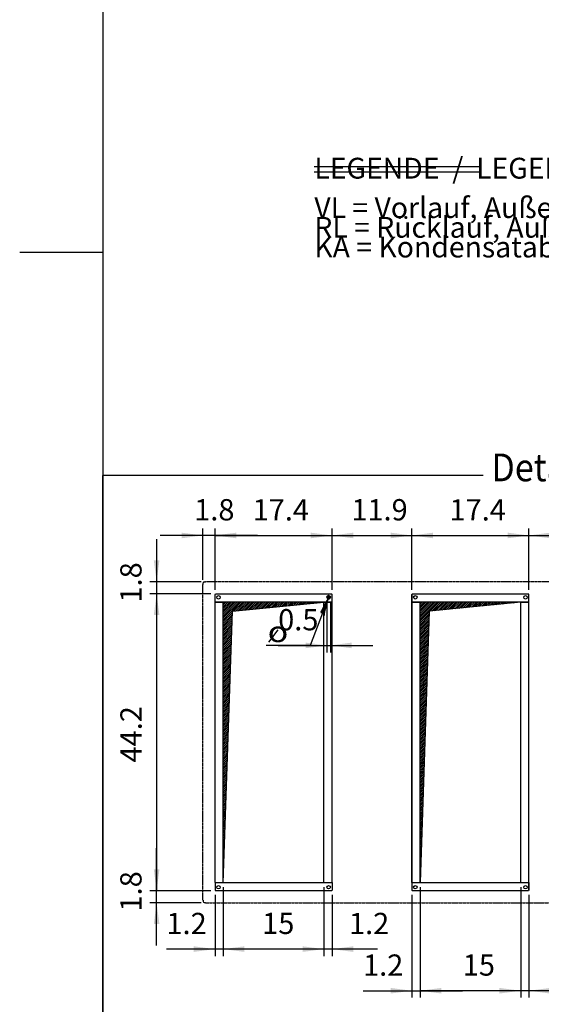
# Model space of a CAD drawing. Units: millimetres. Extents: x 16225 to 34606, y -14654 to -3678.
# Drawn here: x 16225 to 18199, y -11740 to -8015 of the extents above; entities that cross this region are included whole.
import ezdxf

# ---------------------------------------------------------------- set-up
doc = ezdxf.new("R2010")
doc.units = ezdxf.units.MM
doc.linetypes.add('DOT_CENTER', pattern=[14, 12, -1, 0, -1])
doc.layers.add('1', color=7, linetype='Continuous')
doc.styles.add('CONVERTER_18', font='txt.shx', dxfattribs={"width": 0.9})
doc.styles.add('CONVERTER_19', font='ARIAL.TTF', dxfattribs={"width": 1.2})
doc.dimstyles.new('ME10_DIM_19', dxfattribs={"dimtxt": 80.500081, "dimasz": 80.500081, "dimexe": 26.250026, "dimexo": 17.500018, "dimgap": 31.500032, "dimtad": 1, "dimdec": 1, "dimlfac": 0.03937, "dimdsep": 46, "dimtxsty": 'CONVERTER_18', "dimsah": 1, "dimcen": 0.09, "dimclrd": 250, "dimclre": 250, "dimclrt": 3, "dimadec": 0, "dimazin": 0, "dimtfac": 1, "dimtdec": 4, "dimtix": 1, "dimtmove": 0, "dimatfit": 3, "dimfxl": 1, "dimtolj": 1, "dimtzin": 0, "dimarcsym": 0})
doc.dimstyles.new('ME10_DIM_56', dxfattribs={"dimtxt": 80.500081, "dimasz": 80.500081, "dimexe": 26.250026, "dimexo": 17.500018, "dimgap": 31.500032, "dimtad": 1, "dimdec": 1, "dimlfac": 0.03937, "dimdsep": 46, "dimtxsty": 'CONVERTER_18', "dimsah": 1, "dimcen": 0.09, "dimclrd": 6, "dimclre": 6, "dimclrt": 3, "dimadec": 0, "dimazin": 0, "dimtfac": 1, "dimtdec": 4, "dimtix": 1, "dimtmove": 0, "dimatfit": 3, "dimfxl": 1, "dimtolj": 1, "dimtzin": 0, "dimarcsym": 0})
doc.dimstyles.new('ME10_DIM_59', dxfattribs={"dimtxt": 80.500081, "dimasz": 80.500081, "dimexe": 26.250026, "dimexo": 17.500018, "dimgap": 31.500032, "dimtad": 1, "dimdec": 1, "dimlfac": 0.03937, "dimdsep": 46, "dimtxsty": 'CONVERTER_18', "dimsah": 1, "dimcen": 0.09, "dimclrd": 6, "dimclre": 6, "dimclrt": 3, "dimadec": 0, "dimazin": 0, "dimtfac": 1, "dimtdec": 4, "dimtix": 1, "dimtmove": 0, "dimatfit": 3, "dimfxl": 1, "dimtolj": 1, "dimtzin": 0, "dimarcsym": 0})
doc.dimstyles.new('ME10_DIM_63', dxfattribs={"dimtxt": 80.500081, "dimasz": 80.500081, "dimexe": 26.250026, "dimexo": 17.500018, "dimgap": 31.500032, "dimtad": 1, "dimdec": 1, "dimlfac": 0.03937, "dimdsep": 46, "dimtxsty": 'CONVERTER_18', "dimsah": 1, "dimcen": 0.09, "dimclrd": 6, "dimclre": 6, "dimclrt": 3, "dimadec": 0, "dimazin": 0, "dimtfac": 1, "dimtdec": 4, "dimtix": 1, "dimtmove": 0, "dimatfit": 3, "dimfxl": 1, "dimtolj": 1, "dimtzin": 0, "dimarcsym": 0})
doc.dimstyles.new('ME10_DIM_67', dxfattribs={"dimtxt": 80.500081, "dimasz": 80.500081, "dimexe": 26.250026, "dimexo": 17.500018, "dimgap": 31.500032, "dimtad": 1, "dimdec": 1, "dimlfac": 0.03937, "dimdsep": 46, "dimtxsty": 'CONVERTER_18', "dimsah": 1, "dimcen": 0.09, "dimclrd": 6, "dimclre": 6, "dimclrt": 3, "dimadec": 0, "dimazin": 0, "dimtfac": 1, "dimtdec": 4, "dimtix": 1, "dimtmove": 0, "dimatfit": 3, "dimfxl": 1, "dimtolj": 1, "dimtzin": 0, "dimarcsym": 0})
doc.dimstyles.new('ME10_DIM_68', dxfattribs={"dimtxt": 80.500081, "dimasz": 80.500081, "dimexe": 26.250026, "dimexo": 17.500018, "dimgap": 31.500032, "dimtad": 1, "dimdec": 1, "dimlfac": 0.03937, "dimdsep": 46, "dimtxsty": 'CONVERTER_18', "dimsah": 1, "dimcen": 0.09, "dimclrd": 6, "dimclre": 6, "dimclrt": 3, "dimadec": 0, "dimazin": 0, "dimtfac": 1, "dimtdec": 4, "dimtix": 1, "dimtmove": 0, "dimatfit": 3, "dimfxl": 1, "dimtolj": 1, "dimtzin": 0, "dimarcsym": 0})
doc.dimstyles.new('ME10_DIM_71', dxfattribs={"dimtxt": 80.500081, "dimasz": 80.500081, "dimexe": 26.250026, "dimexo": 17.500018, "dimgap": 31.500032, "dimtad": 1, "dimdec": 1, "dimlfac": 0.03937, "dimdsep": 46, "dimtxsty": 'CONVERTER_18', "dimsah": 1, "dimcen": 0.09, "dimclrd": 6, "dimclre": 6, "dimclrt": 3, "dimadec": 0, "dimazin": 0, "dimtfac": 1, "dimtdec": 4, "dimtix": 1, "dimtmove": 0, "dimatfit": 3, "dimfxl": 1, "dimtolj": 1, "dimtzin": 0, "dimarcsym": 0})
doc.dimstyles.new('ME10_DIM_72', dxfattribs={"dimtxt": 80.500081, "dimasz": 80.500081, "dimexe": 26.250026, "dimexo": 17.500018, "dimgap": 31.500032, "dimtad": 1, "dimdec": 1, "dimlfac": 0.03937, "dimdsep": 46, "dimtxsty": 'CONVERTER_18', "dimsah": 1, "dimcen": 0.09, "dimclrd": 6, "dimclre": 6, "dimclrt": 3, "dimadec": 0, "dimazin": 0, "dimtfac": 1, "dimtdec": 4, "dimtix": 1, "dimtmove": 0, "dimatfit": 3, "dimfxl": 1, "dimtolj": 1, "dimtzin": 0, "dimarcsym": 0})
doc.dimstyles.new('ME10_DIM_73', dxfattribs={"dimtxt": 80.500081, "dimasz": 80.500081, "dimexe": 26.250026, "dimexo": 17.500018, "dimgap": 31.500032, "dimtad": 1, "dimdec": 1, "dimlfac": 0.03937, "dimdsep": 46, "dimtxsty": 'CONVERTER_18', "dimsah": 1, "dimcen": 0.09, "dimclrd": 6, "dimclre": 6, "dimclrt": 3, "dimadec": 0, "dimazin": 0, "dimtfac": 1, "dimtdec": 4, "dimtix": 1, "dimtmove": 0, "dimatfit": 3, "dimfxl": 1, "dimtolj": 1, "dimtzin": 0, "dimarcsym": 0})
doc.dimstyles.new('ME10_DIM_75', dxfattribs={"dimtxt": 80.500081, "dimasz": 80.500081, "dimexe": 26.250026, "dimexo": 17.500018, "dimgap": 31.500032, "dimtad": 1, "dimdec": 1, "dimlfac": 0.03937, "dimdsep": 46, "dimtxsty": 'CONVERTER_18', "dimsah": 1, "dimcen": 0.09, "dimclrd": 6, "dimclre": 6, "dimclrt": 3, "dimadec": 0, "dimazin": 0, "dimtfac": 1, "dimtdec": 4, "dimtix": 1, "dimtmove": 0, "dimatfit": 3, "dimfxl": 1, "dimtolj": 1, "dimtzin": 0, "dimarcsym": 0})
doc.dimstyles.new('ME10_DIM_76', dxfattribs={"dimtxt": 80.500081, "dimasz": 80.500081, "dimexe": 26.250026, "dimexo": 17.500018, "dimgap": 31.500032, "dimtad": 1, "dimdec": 1, "dimlfac": 0.03937, "dimdsep": 46, "dimtxsty": 'CONVERTER_18', "dimsah": 1, "dimcen": 0.09, "dimclrd": 6, "dimclre": 6, "dimclrt": 3, "dimadec": 0, "dimazin": 0, "dimtfac": 1, "dimtdec": 4, "dimtix": 1, "dimtmove": 0, "dimatfit": 3, "dimfxl": 1, "dimtolj": 1, "dimtzin": 0, "dimarcsym": 0})
doc.dimstyles.new('ME10_DIM_77', dxfattribs={"dimtxt": 80.500081, "dimasz": 80.500081, "dimexe": 26.250026, "dimexo": 17.500018, "dimgap": 31.500032, "dimtad": 1, "dimdec": 1, "dimlfac": 0.03937, "dimdsep": 46, "dimtxsty": 'CONVERTER_18', "dimsah": 1, "dimcen": 0.09, "dimclrd": 6, "dimclre": 6, "dimclrt": 3, "dimadec": 0, "dimazin": 0, "dimtfac": 1, "dimtdec": 4, "dimtix": 1, "dimtmove": 0, "dimatfit": 3, "dimfxl": 1, "dimtolj": 1, "dimtzin": 0, "dimarcsym": 0})
doc.dimstyles.new('ME10_DIM_78', dxfattribs={"dimtxt": 80.500081, "dimasz": 80.500081, "dimexe": 26.250026, "dimexo": 17.500018, "dimgap": 31.500032, "dimtad": 1, "dimdec": 1, "dimlfac": 0.03937, "dimdsep": 46, "dimtxsty": 'CONVERTER_18', "dimsah": 1, "dimcen": 0.09, "dimclrd": 6, "dimclre": 6, "dimclrt": 3, "dimadec": 0, "dimazin": 0, "dimtfac": 1, "dimtdec": 4, "dimtix": 1, "dimtmove": 0, "dimatfit": 3, "dimfxl": 1, "dimtolj": 1, "dimtzin": 0, "dimarcsym": 0})
doc.dimstyles.new('ME10_DIM_80', dxfattribs={"dimtxt": 80.500081, "dimasz": 80.500081, "dimexe": 26.250026, "dimexo": 17.500018, "dimgap": 31.500032, "dimtad": 1, "dimdec": 1, "dimlfac": 0.03937, "dimdsep": 46, "dimtxsty": 'CONVERTER_18', "dimsah": 1, "dimcen": 0.09, "dimclrd": 6, "dimclre": 6, "dimclrt": 3, "dimadec": 0, "dimazin": 0, "dimtfac": 1, "dimtdec": 4, "dimtix": 1, "dimtmove": 0, "dimatfit": 3, "dimfxl": 1, "dimtolj": 1, "dimtzin": 0, "dimarcsym": 0})
doc.dimstyles.new('ME10_DIM_81', dxfattribs={"dimtxt": 80.500081, "dimasz": 80.500081, "dimexe": 26.250026, "dimexo": 17.500018, "dimgap": 31.500032, "dimtad": 1, "dimdec": 1, "dimlfac": 0.03937, "dimdsep": 46, "dimtxsty": 'CONVERTER_18', "dimsah": 1, "dimcen": 0.09, "dimclrd": 6, "dimclre": 6, "dimclrt": 3, "dimadec": 0, "dimazin": 0, "dimtfac": 1, "dimtdec": 4, "dimtix": 1, "dimtmove": 0, "dimatfit": 3, "dimfxl": 1, "dimtolj": 1, "dimtzin": 0, "dimarcsym": 0})
pattern_1 = [(45, (0, 0), (-3.5355339, 3.5355339), [])]

# ---------------------------------------------------------------- blocks, each defined once
blk = doc.blocks.new('_tb_frame_A3QV', base_point=(2929.72, -102.5))
at = {"layer": '1', "color": 7, "linetype": 'Continuous'}
blk.add_line((2929.72, 183.5), (2929.72, -102.5), dxfattribs=at)
at = {"layer": '1', "color": 2, "linetype": 'Continuous'}
blk.add_line((2920.72, 40.5), (2929.72, 40.5), dxfattribs=at)
blk = doc.blocks.new('*D12')
at = {"layer": '1', "color": 250, "linetype": 'Continuous'}
for p, q in [((17387.7, -10217.5), (17387.7, -10408.2)), ((17400.7, -10217.5), (17400.7, -10408.2)), ((17203.2, -10382), (17387.7, -10382)), ((17387.7, -10382), (17400.7, -10382)), ((17400.7, -10382), (17561.7, -10382))]:
    blk.add_line(p, q, dxfattribs=at)
at = {"layer": '1', "color": 250}
for points in [[(17307.2, -10392.6), (17307.2, -10371.4), (17387.7, -10382)], [(17481.2, -10371.4), (17481.2, -10392.6), (17400.7, -10382)]]:
    blk.add_solid(points, dxfattribs=at)
at = {"layer": '1', "color": 3, "insert": (17203.2, -10350.1), "char_height": 80.5, "attachment_point": 7, "rotation": 0.0001, "line_spacing_factor": 0.454545, "style": 'CONVERTER_18'}
blk.add_mtext('0.5', dxfattribs=at)
blk = doc.blocks.new('*D49')
at = {"layer": '1', "color": 6, "linetype": 'Continuous'}
for p, q in [((17407.2, -10171.5), (17407.2, -9939.7)), ((17709.2, -10171.5), (17709.2, -9939.7)), ((17407.2, -9966), (17709.2, -9966))]:
    blk.add_line(p, q, dxfattribs=at)
at = {"layer": '1', "color": 6}
for points in [[(17487.7, -9955.4), (17487.7, -9976.6), (17407.2, -9966)], [(17628.7, -9976.6), (17628.7, -9955.4), (17709.2, -9966)]]:
    blk.add_solid(points, dxfattribs=at)
at = {"layer": '1', "color": 3, "insert": (17480.1, -9934.1), "char_height": 80.5, "attachment_point": 7, "rotation": 0.0001, "line_spacing_factor": 0.454545, "style": 'CONVERTER_18'}
blk.add_mtext('11.9', dxfattribs=at)
blk = doc.blocks.new('*D52')
at = {"layer": '1', "color": 6, "linetype": 'Continuous'}
for p, q in [((17740.2, -11296.5), (17740.2, -11714.7)), ((18121.2, -11296.5), (18121.2, -11714.7)), ((18121.2, -11688.5), (17740.2, -11688.5))]:
    blk.add_line(p, q, dxfattribs=at)
at = {"layer": '1', "color": 6}
for points in [[(17820.7, -11677.9), (17820.7, -11699.1), (17740.2, -11688.5)], [(18040.7, -11699.1), (18040.7, -11677.9), (18121.2, -11688.5)]]:
    blk.add_solid(points, dxfattribs=at)
at = {"layer": '1', "color": 3, "insert": (17901.8, -11656.6), "char_height": 80.5, "attachment_point": 7, "rotation": 0.0001, "line_spacing_factor": 0.454545, "style": 'CONVERTER_18'}
blk.add_mtext('15', dxfattribs=at)
blk = doc.blocks.new('*D56')
at = {"layer": '1', "color": 6, "linetype": 'Continuous'}
for p, q in [((16743.2, -9980), (16743.2, -10141)), ((16911.3, -10141), (16717, -10141)), ((16743.2, -10141), (16743.2, -10187)), ((16948.7, -10187), (16717, -10187)), ((16743.2, -10187), (16743.2, -10348))]:
    blk.add_line(p, q, dxfattribs=at)
at = {"layer": '1', "color": 6}
for points in [[(16732.6, -10060.5), (16753.8, -10060.5), (16743.2, -10141)], [(16753.8, -10267.5), (16732.6, -10267.5), (16743.2, -10187)]]:
    blk.add_solid(points, dxfattribs=at)
at = {"layer": '1', "color": 3, "insert": (16711.3, -10219.8), "char_height": 80.5, "attachment_point": 7, "rotation": 90, "line_spacing_factor": 0.454545, "style": 'CONVERTER_18'}
blk.add_mtext('1.8', dxfattribs=at)
blk = doc.blocks.new('*D60')
at = {"layer": '1', "color": 6, "linetype": 'Continuous'}
for p, q in [((16918.2, -10134), (16918.2, -9939.7)), ((16964.2, -10171.5), (16964.2, -9939.7)), ((16918.2, -9966), (16757.2, -9966)), ((16964.2, -9966), (16918.2, -9966)), ((17125.2, -9966), (16964.2, -9966))]:
    blk.add_line(p, q, dxfattribs=at)
at = {"layer": '1', "color": 6}
for points in [[(16837.7, -9976.6), (16837.7, -9955.4), (16918.2, -9966)], [(17044.7, -9955.4), (17044.7, -9976.6), (16964.2, -9966)]]:
    blk.add_solid(points, dxfattribs=at)
at = {"layer": '1', "color": 3, "insert": (16885.4, -9934.1), "char_height": 80.5, "attachment_point": 7, "rotation": 0.0001, "line_spacing_factor": 0.454545, "style": 'CONVERTER_18'}
blk.add_mtext('1.8', dxfattribs=at)
blk = doc.blocks.new('*D61')
at = {"layer": '1', "color": 6, "linetype": 'Continuous'}
for p, q in [((17740.2, -11296.5), (17740.2, -11714.7)), ((17709.2, -11325.5), (17709.2, -11714.7)), ((17524.4, -11688.5), (17709.2, -11688.5)), ((17709.2, -11688.5), (17740.2, -11688.5)), ((17740.2, -11688.5), (17901.2, -11688.5))]:
    blk.add_line(p, q, dxfattribs=at)
at = {"layer": '1', "color": 6}
for points in [[(17628.7, -11699.1), (17628.7, -11677.9), (17709.2, -11688.5)], [(17820.7, -11677.9), (17820.7, -11699.1), (17740.2, -11688.5)]]:
    blk.add_solid(points, dxfattribs=at)
at = {"layer": '1', "color": 3, "insert": (17524.4, -11657), "char_height": 80.5, "attachment_point": 7, "rotation": 0.0001, "line_spacing_factor": 0.454545, "style": 'CONVERTER_18'}
blk.add_mtext('1.2', dxfattribs=at)
blk = doc.blocks.new('*D64')
at = {"layer": '1', "color": 6, "linetype": 'Continuous'}
for p, q in [((18152.2, -10171.5), (18152.2, -9939.7)), ((18526.2, -10171.5), (18526.2, -9939.7)), ((18152.2, -9966), (18526.2, -9966))]:
    blk.add_line(p, q, dxfattribs=at)
at = {"layer": '1', "color": 6}
for points in [[(18232.7, -9955.4), (18232.7, -9976.6), (18152.2, -9966)], [(18445.7, -9976.6), (18445.7, -9955.4), (18526.2, -9966)]]:
    blk.add_solid(points, dxfattribs=at)
at = {"layer": '1', "color": 3, "insert": (18262.1, -9934.5), "char_height": 80.5, "attachment_point": 7, "rotation": 0.0001, "line_spacing_factor": 0.454545, "style": 'CONVERTER_18'}
blk.add_mtext('14.7', dxfattribs=at)
blk = doc.blocks.new('*D65')
at = {"layer": '1', "color": 6, "linetype": 'Continuous'}
for p, q in [((16995.2, -11296.5), (16995.2, -11557.2)), ((16964.2, -11325.5), (16964.2, -11557.2)), ((16964.2, -11531), (16780.3, -11531)), ((16995.2, -11531), (16964.2, -11531)), ((17156.2, -11531), (16995.2, -11531))]:
    blk.add_line(p, q, dxfattribs=at)
at = {"layer": '1', "color": 6}
for points in [[(16883.7, -11541.6), (16883.7, -11520.4), (16964.2, -11531)], [(17075.7, -11520.4), (17075.7, -11541.6), (16995.2, -11531)]]:
    blk.add_solid(points, dxfattribs=at)
at = {"layer": '1', "color": 3, "insert": (16780.3, -11499.5), "char_height": 80.5, "attachment_point": 7, "rotation": 0.0001, "line_spacing_factor": 0.454545, "style": 'CONVERTER_18'}
blk.add_mtext('1.2', dxfattribs=at)
blk = doc.blocks.new('*D66')
at = {"layer": '1', "color": 6, "linetype": 'Continuous'}
for p, q in [((17709.2, -10171.5), (17709.2, -9939.7)), ((18152.2, -10171.5), (18152.2, -9939.7)), ((17709.2, -9966), (18152.2, -9966))]:
    blk.add_line(p, q, dxfattribs=at)
at = {"layer": '1', "color": 6}
for points in [[(17789.7, -9955.4), (17789.7, -9976.6), (17709.2, -9966)], [(18071.7, -9976.6), (18071.7, -9955.4), (18152.2, -9966)]]:
    blk.add_solid(points, dxfattribs=at)
at = {"layer": '1', "color": 3, "insert": (17851.5, -9934.5), "char_height": 80.5, "attachment_point": 7, "rotation": 0.0001, "line_spacing_factor": 0.454545, "style": 'CONVERTER_18'}
blk.add_mtext('17.4', dxfattribs=at)
blk = doc.blocks.new('*D68')
at = {"layer": '1', "color": 6, "linetype": 'Continuous'}
for p, q in [((17376.2, -11296.5), (17376.2, -11557.2)), ((17407.2, -11325.5), (17407.2, -11557.2)), ((17376.2, -11531), (17215.2, -11531)), ((17407.2, -11531), (17376.2, -11531)), ((17578.7, -11531), (17407.2, -11531))]:
    blk.add_line(p, q, dxfattribs=at)
at = {"layer": '1', "color": 6}
for points in [[(17295.7, -11541.6), (17295.7, -11520.4), (17376.2, -11531)], [(17487.7, -11520.4), (17487.7, -11541.6), (17407.2, -11531)]]:
    blk.add_solid(points, dxfattribs=at)
at = {"layer": '1', "color": 3, "insert": (17471.1, -11499.5), "char_height": 80.5, "attachment_point": 7, "rotation": 0.0001, "line_spacing_factor": 0.454545, "style": 'CONVERTER_18'}
blk.add_mtext('1.2', dxfattribs=at)
blk = doc.blocks.new('*D69')
at = {"layer": '1', "color": 6, "linetype": 'Continuous'}
for p, q in [((16948.7, -10187), (16717, -10187)), ((16743.2, -10187), (16743.2, -11310)), ((16948.7, -11310), (16717, -11310))]:
    blk.add_line(p, q, dxfattribs=at)
at = {"layer": '1', "color": 6}
for points in [[(16753.8, -10267.5), (16732.6, -10267.5), (16743.2, -10187)], [(16732.6, -11229.5), (16753.8, -11229.5), (16743.2, -11310)]]:
    blk.add_solid(points, dxfattribs=at)
at = {"layer": '1', "color": 3, "insert": (16711.7, -10825.1), "char_height": 80.5, "attachment_point": 7, "rotation": 90, "line_spacing_factor": 0.454545, "style": 'CONVERTER_18'}
blk.add_mtext('44.2', dxfattribs=at)
blk = doc.blocks.new('*D70')
at = {"layer": '1', "color": 6, "linetype": 'Continuous'}
for p, q in [((16743.2, -11310), (16743.2, -11149)), ((16948.7, -11310), (16717, -11310)), ((16743.2, -11356), (16743.2, -11310)), ((16911.3, -11356), (16717, -11356)), ((16743.2, -11517), (16743.2, -11356))]:
    blk.add_line(p, q, dxfattribs=at)
at = {"layer": '1', "color": 6}
for points in [[(16732.6, -11229.5), (16753.8, -11229.5), (16743.2, -11310)], [(16753.8, -11436.5), (16732.6, -11436.5), (16743.2, -11356)]]:
    blk.add_solid(points, dxfattribs=at)
at = {"layer": '1', "color": 3, "insert": (16711.3, -11388.8), "char_height": 80.5, "attachment_point": 7, "rotation": 90, "line_spacing_factor": 0.454545, "style": 'CONVERTER_18'}
blk.add_mtext('1.8', dxfattribs=at)
blk = doc.blocks.new('*D71')
at = {"layer": '1', "color": 6, "linetype": 'Continuous'}
for p, q in [((18121.2, -11296.5), (18121.2, -11714.7)), ((18152.2, -11325.5), (18152.2, -11714.7)), ((18121.2, -11688.5), (17960.2, -11688.5)), ((18152.2, -11688.5), (18121.2, -11688.5)), ((18327.4, -11688.5), (18152.2, -11688.5))]:
    blk.add_line(p, q, dxfattribs=at)
at = {"layer": '1', "color": 6}
for points in [[(18040.7, -11699.1), (18040.7, -11677.9), (18121.2, -11688.5)], [(18232.7, -11677.9), (18232.7, -11699.1), (18152.2, -11688.5)]]:
    blk.add_solid(points, dxfattribs=at)
at = {"layer": '1', "color": 3, "insert": (18219.8, -11657), "char_height": 80.5, "attachment_point": 7, "rotation": 0.0001, "line_spacing_factor": 0.454545, "style": 'CONVERTER_18'}
blk.add_mtext('1.2', dxfattribs=at)
blk = doc.blocks.new('*D73')
at = {"layer": '1', "color": 6, "linetype": 'Continuous'}
for p, q in [((16964.2, -10171.5), (16964.2, -9939.7)), ((17407.2, -10171.5), (17407.2, -9939.7)), ((16964.2, -9966), (17407.2, -9966))]:
    blk.add_line(p, q, dxfattribs=at)
at = {"layer": '1', "color": 6}
for points in [[(17044.7, -9955.4), (17044.7, -9976.6), (16964.2, -9966)], [(17326.7, -9976.6), (17326.7, -9955.4), (17407.2, -9966)]]:
    blk.add_solid(points, dxfattribs=at)
at = {"layer": '1', "color": 3, "insert": (17106.5, -9934.5), "char_height": 80.5, "attachment_point": 7, "rotation": 0.0001, "line_spacing_factor": 0.454545, "style": 'CONVERTER_18'}
blk.add_mtext('17.4', dxfattribs=at)
blk = doc.blocks.new('*D74')
at = {"layer": '1', "color": 6, "linetype": 'Continuous'}
for p, q in [((16995.2, -11296.5), (16995.2, -11557.2)), ((17376.2, -11296.5), (17376.2, -11557.2)), ((17376.2, -11531), (16995.2, -11531))]:
    blk.add_line(p, q, dxfattribs=at)
at = {"layer": '1', "color": 6}
for points in [[(17075.7, -11520.4), (17075.7, -11541.6), (16995.2, -11531)], [(17295.7, -11541.6), (17295.7, -11520.4), (17376.2, -11531)]]:
    blk.add_solid(points, dxfattribs=at)
at = {"layer": '1', "color": 3, "insert": (17142.7, -11499.1), "char_height": 80.5, "attachment_point": 7, "rotation": 0.0001, "line_spacing_factor": 0.454545, "style": 'CONVERTER_18'}
blk.add_mtext('15', dxfattribs=at)

msp = doc.modelspace()

# ---------------------------------------------------------------- hatches: boundary and pattern name
at = {"layer": '1', "linetype": 'Continuous'}
h = msp.add_hatch(dxfattribs=at)
h.set_pattern_fill('_USER', color=6, scale=0.01, angle=45, pattern_type=0)
h.set_pattern_definition([(45, (0, 0), (-0.007071067812, 0.007071067812), [])])
h.paths.add_polyline_path([(17391.84, -10206.04), (17364.08, -10257.44), (17377.11, -10262.57)])
h = msp.add_hatch(dxfattribs=at)
h.set_pattern_fill('_USER', color=6, scale=5, angle=45, pattern_type=0)
h.set_pattern_definition(pattern_1)
h.paths.add_polyline_path([(17376.22, -10217.99), (17302.7, -10217.99), (16995.22, -10217.99), (16995.22, -11278.99), (17030.22, -10252.99)])
h = msp.add_hatch(dxfattribs=at)
h.set_pattern_fill('_USER', color=6, scale=5, angle=45, pattern_type=0)
h.set_pattern_definition(pattern_1)
h.paths.add_polyline_path([(18121.22, -10217.99), (17740.22, -10217.99), (17740.22, -10327.06), (17740.22, -11278.99), (17775.22, -10252.99)])

# ---------------------------------------------------------------- linework, layer by layer
at = {"color": 2, "linetype": 'Continuous'}
for p, q in [((16919.22, -10150.87), (16918.22, -10151.53)), ((16919.22, -10150.87), (16919.22, -10145.69)), ((16928.11, -10141.99), (16928.76, -10140.99)), ((16919.22, -11346.11), (16918.22, -11345.45)), ((16928.11, -11354.99), (16928.76, -11355.99))]:
    msp.add_line(p, q, dxfattribs=at)
at = {"color": 2, "linetype": 'DOT_CENTER'}
for p, q in [((16918.22, -11345.45), (16918.22, -10151.53)), ((19707.68, -10140.99), (16928.76, -10140.99)), ((16928.76, -11355.99), (19707.68, -11355.99))]:
    msp.add_line(p, q, dxfattribs=at)
at = {"color": 1, "linetype": 'Continuous'}
for p, q in [((16964.22, -10188.99), (16966.22, -10186.99)), ((16964.22, -10217.99), (16964.22, -10188.99)), ((16966.22, -10186.99), (17405.22, -10186.99)), ((17407.22, -10188.99), (17405.22, -10186.99)), ((17407.22, -10217.99), (17407.22, -10188.99)), ((17709.22, -10188.99), (17711.22, -10186.99)), ((17709.22, -10217.99), (17709.22, -10188.99)), ((17709.22, -10188.99), (17709.22, -10215.99)), ((17711.22, -10186.99), (18150.22, -10186.99)), ((18152.22, -10188.99), (18150.22, -10186.99)), ((18152.22, -10217.99), (18152.22, -10188.99)), ((18152.22, -10215.99), (18152.22, -10188.99)), ((16964.22, -11278.99), (16964.22, -10217.99)), ((17376.22, -10217.99), (16995.22, -10217.99)), ((16995.22, -11278.99), (16995.22, -10217.99)), ((17376.22, -11278.99), (17376.22, -10217.99)), ((17407.22, -11278.99), (17407.22, -10217.99)), ((17709.22, -10215.99), (17709.22, -10217.99)), ((17709.22, -11278.99), (17709.22, -10217.99)), ((18121.22, -10217.99), (17740.22, -10217.99)), ((17740.22, -11278.99), (17740.22, -10217.99)), ((18121.22, -11278.99), (18121.22, -10217.99)), ((18152.22, -10217.99), (18152.22, -10215.99)), ((18152.22, -11278.99), (18152.22, -10217.99)), ((16964.22, -11278.99), (16964.22, -11307.99)), ((16995.22, -11278.99), (17376.22, -11278.99)), ((17407.22, -11278.99), (17407.22, -11307.99)), ((17709.22, -11278.99), (17709.22, -11280.99)), ((17709.22, -11278.99), (17709.22, -11307.99)), ((17709.22, -11280.99), (17709.22, -11307.99)), ((17740.22, -11278.99), (18121.22, -11278.99)), ((18152.22, -11280.99), (18152.22, -11278.99)), ((18152.22, -11278.99), (18152.22, -11307.99)), ((18152.22, -11307.99), (18152.22, -11280.99)), ((16964.22, -11307.99), (16966.22, -11309.99)), ((17405.22, -11309.99), (16966.22, -11309.99)), ((17407.22, -11307.99), (17405.22, -11309.99)), ((17709.22, -11307.99), (17711.22, -11309.99)), ((18150.22, -11309.99), (17711.22, -11309.99)), ((18152.22, -11307.99), (18150.22, -11309.99))]:
    msp.add_line(p, q, dxfattribs=at)
at = {"color": 6, "linetype": 'Continuous'}
for p, q in [((16995.22, -10217.99), (16964.22, -10217.99)), ((16964.22, -10217.99), (16995.22, -10217.99)), ((17407.22, -10217.99), (17376.22, -10217.99)), ((17376.22, -10217.99), (17407.22, -10217.99)), ((17740.22, -10217.99), (17709.22, -10217.99)), ((17709.22, -10217.99), (17740.22, -10217.99)), ((17709.22, -10217.99), (17709.22, -11278.99)), ((18152.22, -10217.99), (18121.22, -10217.99)), ((18121.22, -10217.99), (18152.22, -10217.99)), ((18152.22, -11278.99), (18152.22, -10217.99)), ((16964.22, -11278.99), (16995.22, -11278.99)), ((16964.22, -11278.99), (16995.22, -11278.99)), ((17376.22, -11278.99), (17407.22, -11278.99)), ((17376.22, -11278.99), (17407.22, -11278.99)), ((17709.22, -11278.99), (17740.22, -11278.99)), ((17709.22, -11278.99), (17740.22, -11278.99)), ((18121.22, -11278.99), (18152.22, -11278.99)), ((18121.22, -11278.99), (18152.22, -11278.99))]:
    msp.add_line(p, q, dxfattribs=at)
for centre in [(16977.22, -10199.99), (17394.22, -10199.99), (17722.22, -10199.99), (18139.22, -10199.99), (16977.22, -11296.99), (17394.22, -11296.99), (17722.22, -11296.99), (18139.22, -11296.99)]:
    msp.add_circle(centre, 6.5, dxfattribs=at)
at = {"layer": '1', "color": 6, "linetype": 'Continuous'}
for p, q in [((17340.01, -8570.43), (17970.01, -8570.43)), ((17340.01, -8590.03), (17970.01, -8590.03)), ((17978.42, -9738.65), (16540.01, -9738.65)), ((16540.01, -11974.28), (16540.01, -9738.65)), ((17391.84, -10206.04), (17364.08, -10257.44)), ((17377.11, -10262.57), (17391.84, -10206.04)), ((17030.22, -10252.99), (17376.22, -10217.99)), ((18121.22, -10217.99), (17775.22, -10252.99)), ((16995.22, -11278.99), (17030.22, -10252.99)), ((17370.6, -10260.01), (17324.22, -10381.99)), ((17364.08, -10257.44), (17377.11, -10262.57)), ((17775.22, -10252.99), (17740.22, -11278.99)), ((17324.22, -10381.99), (17158.22, -10381.99))]:
    msp.add_line(p, q, dxfattribs=at)
at = {"layer": '1', "color": 2, "linetype": 'Continuous'}
for p, q in [((16922.92, -10141.99), (16928.11, -10141.99)), ((16919.22, -11346.11), (16919.22, -11350.99)), ((16923.22, -11354.99), (16928.11, -11354.99))]:
    msp.add_line(p, q, dxfattribs=at)
at = {"layer": '1', "color": 6, "linetype": 'DOT_CENTER'}
for p, q in [((17401.37, -10199.99), (17387.07, -10199.99)), ((17394.22, -10192.84), (17394.22, -10207.14))]:
    msp.add_line(p, q, dxfattribs=at)
at = {"layer": '1', "color": 250, "linetype": 'Continuous'}
msp.add_line((17377.22, -10226.22), (17377.22, -10268.99), dxfattribs=at)
at = {"layer": '1', "color": 1, "linetype": 'Continuous'}
msp.add_line((17201.46, -10323.32), (17166.04, -10369.99), dxfattribs=at)
at = {"layer": '1', "color": 2, "linetype": 'Continuous'}
for centre, start, end in [((16923.21, -10145.98), 94.15054, 175.84946), ((16923.22, -11350.99), 180, 270)]:
    msp.add_arc(centre, 4, start, end, dxfattribs=at)
at = {"layer": '1', "color": 6, "linetype": 'Continuous'}
for start, end in [(0, 180), (180, 0)]:
    msp.add_arc((17394.22, -10199.99), 6.5, start, end, dxfattribs=at)

# ---------------------------------------------------------------- block references
at = {"xscale": 35.00003500003368, "yscale": 35.0000350000355}
msp.add_blockref('_tb_frame_A3QV', (16540.01, -13899.28), dxfattribs=at)

# ---------------------------------------------------------------- texts
at = {"layer": '1', "color": 3}
for s, height, style, width, p in [('Detail  /  Detail', 105.0001, 'CONVERTER_18', 0.9, (18010.14, -9761.06)), ('o', 78.75, 'CONVERTER_19', 1.2, (17163.49, -10369.5))]:
    msp.add_text(s, height=height, dxfattribs=dict(at, style=style, width=width)).set_placement(p)
at = {"layer": '1', "color": 1, "insert": (17340.01, -8938.65), "char_height": 78.7501, "attachment_point": 7, "line_spacing_factor": 0.568182, "style": 'CONVERTER_18'}
msp.add_mtext('LEGENDE  /  LEGEND\\P \\PVL = Vorlauf, Außengewinde 1 1/2"  /  Flow, external thread 1 1/2"\\PRL = Rücklauf, Außengewinde 1 1/2"  /  Return, external thread 1 1/2"\\PKA = Kondensatablauf 3/4"  /  Condensate drain 3/4"', dxfattribs=at)

# ---------------------------------------------------------------- dimensions: what is measured, and where the dimension line sits
at = {"layer": '1'}
for base, p1, p2, dimstyle, picture, middle in [((16964.22, -9965.99), (16918.22, -10151.53), (16964.22, -10188.99), 'ME10_DIM_67', '*D60', (16941.22, -9903.85)), ((16964.22, -9965.99), (17407.22, -10188.99), (16964.22, -10188.99), 'ME10_DIM_80', '*D73', (17185.72, -9904.25)), ((17407.22, -9965.99), (17709.22, -10188.99), (17407.22, -10188.99), 'ME10_DIM_56', '*D49', (17558.22, -9903.85)), ((17709.22, -9965.99), (18152.22, -10188.99), (17709.22, -10188.99), 'ME10_DIM_73', '*D66', (17930.72, -9904.25)), ((18152.22, -9965.99), (18526.22, -10188.99), (18152.22, -10188.99), 'ME10_DIM_71', '*D64', (18339.22, -9904.25)), ((17387.72, -10381.99), (17400.72, -10199.99), (17387.72, -10199.99), 'ME10_DIM_19', '*D12', (17258.08, -10319.85)), ((16995.22, -11530.99), (16964.22, -11307.99), (16995.22, -11278.99), 'ME10_DIM_72', '*D65', (16834.08, -11469.05)), ((17376.22, -11530.99), (16995.22, -11278.99), (17376.22, -11278.99), 'ME10_DIM_81', '*D74', (17185.72, -11469.05)), ((17407.22, -11530.99), (17376.22, -11278.99), (17407.22, -11307.99), 'ME10_DIM_75', '*D68', (17524.94, -11469.05)), ((17709.22, -11688.49), (17740.22, -11278.99), (17709.22, -11307.99), 'ME10_DIM_68', '*D61', (17578.15, -11626.55)), ((18121.22, -11688.49), (17740.22, -11278.99), (18121.22, -11278.99), 'ME10_DIM_59', '*D52', (17944.84, -11626.55)), ((18152.22, -11688.49), (18121.22, -11278.99), (18152.22, -11307.99), 'ME10_DIM_78', '*D71', (18273.64, -11626.55))]:
    dim = msp.add_linear_dim(base=base, p1=p1, p2=p2, dimstyle=dimstyle, dxfattribs=at)
    dim.commit()
    dim.dimension.update_dxf_attribs({"geometry": picture, "text_midpoint": middle, "text_rotation": 0.00014})
for base, p1, p2, dimstyle, picture, middle in [((16743.22, -10140.99), (16966.22, -10186.99), (16928.76, -10140.99), 'ME10_DIM_63', '*D56', (16681.08, -10163.99)), ((16743.22, -10186.99), (16966.22, -11309.99), (16966.22, -10186.99), 'ME10_DIM_76', '*D69', (16681.28, -10748.49)), ((16743.22, -11355.99), (16966.22, -11309.99), (16928.76, -11355.99), 'ME10_DIM_77', '*D70', (16681.08, -11332.99))]:
    dim = msp.add_linear_dim(base=base, p1=p1, p2=p2, angle=90, dimstyle=dimstyle, dxfattribs=at)
    dim.commit()
    dim.dimension.update_dxf_attribs({"geometry": picture, "text_midpoint": middle, "text_rotation": 90})

doc.saveas('drawing.dxf')
